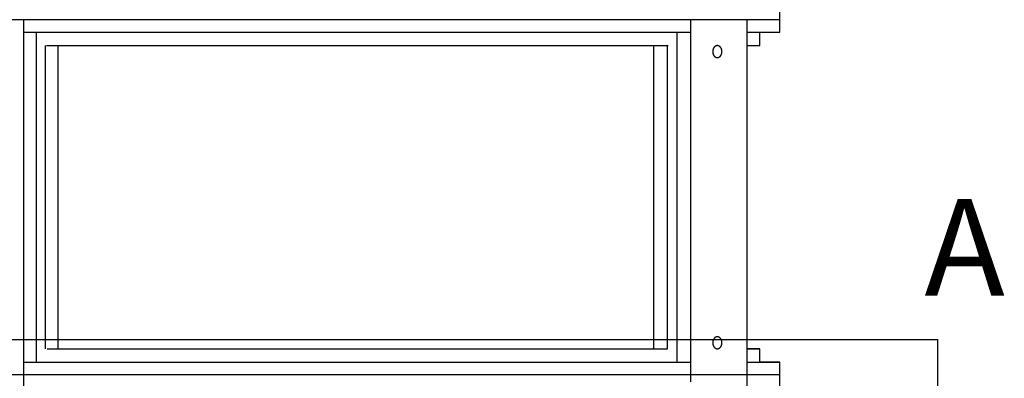
# Model space of a CAD drawing. Extents: x 492 to 20686, y 524 to 15030.
# Drawn here: x 16245 to 17192, y 7292 to 7638 of the extents above; entities that cross this region are included whole.
import ezdxf

# ---------------------------------------------------------------- set-up
doc = ezdxf.new("R2010")
doc.units = 0
doc.header["$MEASUREMENT"] = 0
doc.layers.get('0').update_dxf_attribs({"linetype": 'CONTINUOUS'})
doc.layers.add('DEFAULT', color=7, linetype='CONTINUOUS')
doc.layers.add('DIM', color=5, linetype='CONTINUOUS')

msp = doc.modelspace()

# ---------------------------------------------------------------- linework, layer by layer
for p, q in [((16162.8898, 7637.6688, -21.0582), (16975.8883, 7637.6688, -21.0582)), ((16248.5074, 7295.6688, -21.0582), (16248.5074, 7637.6688, -21.0582)), ((16890.2708, 7295.6688, -21.0582), (16890.2708, 7637.6688, -21.0582)), ((16944.3892, 7295.6688, -21.0582), (16944.3892, 7637.6688, -21.0582)), ((16248.5074, 7625.6691, -21.0582), (16890.2708, 7625.6691, -21.0582)), ((16260.8004, 7307.6685, -21.0582), (16260.8004, 7625.6691, -21.0582)), ((16877.0539, 7307.6685, -21.0582), (16877.0539, 7625.6691, -21.0582)), ((16944.3892, 7625.6691, -21.0582), (16975.8883, 7625.6691, -21.0582)), ((16269.4058, 7320.6682, -21.0582), (16269.4058, 7612.6694, -21.0582)), ((16270.3366, 7612.6694, -21.0582), (16868.4417, 7612.6694, -21.0582)), ((16281.6362, 7320.6682, -21.0582), (16281.6362, 7612.6694, -21.0582)), ((16854.6521, 7320.6682, -21.0582), (16854.6521, 7612.6694, -21.0582)), ((16867.8017, 7320.6682, -21.0582), (16867.8017, 7612.6694, -21.0582)), ((16911.1447, 7607.1759, -21.0582), (16911.1403, 7606.9195, -21.0582)), ((16911.1403, 7606.9195, -21.0582), (16911.1447, 7606.6632, -21.0582)), ((16911.1503, 7607.3056, -21.0582), (16911.1447, 7607.1759, -21.0582)), ((16911.1447, 7606.6632, -21.0582), (16911.1503, 7606.5335, -21.0582)), ((16911.1583, 7607.4362, -21.0582), (16911.1503, 7607.3056, -21.0582)), ((16911.1503, 7606.5335, -21.0582), (16911.1583, 7606.4029, -21.0582)), ((16911.1687, 7607.5676, -21.0582), (16911.1583, 7607.4362, -21.0582)), ((16911.1583, 7606.4029, -21.0582), (16911.1687, 7606.2715, -21.0582)), ((16911.1816, 7607.6998, -21.0582), (16911.1687, 7607.5676, -21.0582)), ((16911.1687, 7606.2715, -21.0582), (16911.1816, 7606.1393, -21.0582)), ((16911.1969, 7607.8325, -21.0582), (16911.1816, 7607.6998, -21.0582)), ((16911.1816, 7606.1393, -21.0582), (16911.1969, 7606.0066, -21.0582)), ((16911.2148, 7607.9658, -21.0582), (16911.1969, 7607.8325, -21.0582)), ((16911.1969, 7606.0066, -21.0582), (16911.2148, 7605.8733, -21.0582)), ((16911.2352, 7608.0995, -21.0582), (16911.2148, 7607.9658, -21.0582)), ((16911.2148, 7605.8733, -21.0582), (16911.2352, 7605.7396, -21.0582)), ((16911.2583, 7608.2334, -21.0582), (16911.2352, 7608.0995, -21.0582)), ((16911.2352, 7605.7396, -21.0582), (16911.2583, 7605.6057, -21.0582)), ((16911.2841, 7608.3675, -21.0582), (16911.2583, 7608.2334, -21.0582)), ((16911.2583, 7605.6057, -21.0582), (16911.2841, 7605.4716, -21.0582)), ((16911.3125, 7608.5017, -21.0582), (16911.2841, 7608.3675, -21.0582)), ((16911.2841, 7605.4716, -21.0582), (16911.3125, 7605.3374, -21.0582)), ((16911.3437, 7608.6357, -21.0582), (16911.3125, 7608.5017, -21.0582)), ((16911.3125, 7605.3374, -21.0582), (16911.3437, 7605.2034, -21.0582)), ((16911.3775, 7608.7696, -21.0582), (16911.3437, 7608.6357, -21.0582)), ((16911.3437, 7605.2034, -21.0582), (16911.3775, 7605.0695, -21.0582)), ((16911.4142, 7608.903, -21.0582), (16911.3775, 7608.7696, -21.0582)), ((16911.3775, 7605.0695, -21.0582), (16911.4142, 7604.9361, -21.0582)), ((16911.4536, 7609.036, -21.0582), (16911.4142, 7608.903, -21.0582)), ((16911.4142, 7604.9361, -21.0582), (16911.4536, 7604.8031, -21.0582)), ((16911.4957, 7609.1684, -21.0582), (16911.4536, 7609.036, -21.0582)), ((16911.5406, 7609.3, -21.0582), (16911.4957, 7609.1684, -21.0582)), ((16911.5883, 7609.4308, -21.0582), (16911.5406, 7609.3, -21.0582)), ((16911.6388, 7609.5604, -21.0582), (16911.5883, 7609.4308, -21.0582)), ((16911.6919, 7609.6889, -21.0582), (16911.6388, 7609.5604, -21.0582)), ((16911.7478, 7609.8161, -21.0582), (16911.6919, 7609.6889, -21.0582)), ((16911.8064, 7609.9418, -21.0582), (16911.7478, 7609.8161, -21.0582)), ((16911.8676, 7610.0659, -21.0582), (16911.8064, 7609.9418, -21.0582)), ((16911.9315, 7610.1883, -21.0582), (16911.8676, 7610.0659, -21.0582)), ((16911.9979, 7610.3088, -21.0582), (16911.9315, 7610.1883, -21.0582)), ((16912.0668, 7610.4273, -21.0582), (16911.9979, 7610.3088, -21.0582)), ((16912.1382, 7610.5437, -21.0582), (16912.0668, 7610.4273, -21.0582)), ((16912.212, 7610.6578, -21.0582), (16912.1382, 7610.5437, -21.0582)), ((16912.2882, 7610.7695, -21.0582), (16912.212, 7610.6578, -21.0582)), ((16912.3666, 7610.8787, -21.0582), (16912.2882, 7610.7695, -21.0582)), ((16912.4472, 7610.9853, -21.0582), (16912.3666, 7610.8787, -21.0582)), ((16912.5299, 7611.0892, -21.0582), (16912.4472, 7610.9853, -21.0582)), ((16912.6147, 7611.1902, -21.0582), (16912.5299, 7611.0892, -21.0582)), ((16912.7014, 7611.2884, -21.0582), (16912.6147, 7611.1902, -21.0582)), ((16912.7899, 7611.3835, -21.0582), (16912.7014, 7611.2884, -21.0582)), ((16912.8802, 7611.4755, -21.0582), (16912.7899, 7611.3835, -21.0582)), ((16912.9722, 7611.5643, -21.0582), (16912.8802, 7611.4755, -21.0582)), ((16913.0657, 7611.6499, -21.0582), (16912.9722, 7611.5643, -21.0582)), ((16913.1606, 7611.7322, -21.0582), (16913.0657, 7611.6499, -21.0582)), ((16913.257, 7611.8111, -21.0582), (16913.1606, 7611.7322, -21.0582)), ((16913.3545, 7611.8865, -21.0582), (16913.257, 7611.8111, -21.0582)), ((16913.4532, 7611.9585, -21.0582), (16913.3545, 7611.8865, -21.0582)), ((16913.5529, 7612.0271, -21.0582), (16913.4532, 7611.9585, -21.0582)), ((16913.6536, 7612.092, -21.0582), (16913.5529, 7612.0271, -21.0582)), ((16913.755, 7612.1535, -21.0582), (16913.6536, 7612.092, -21.0582)), ((16913.8571, 7612.2114, -21.0582), (16913.755, 7612.1535, -21.0582)), ((16913.9599, 7612.2657, -21.0582), (16913.8571, 7612.2114, -21.0582)), ((16914.0631, 7612.3165, -21.0582), (16913.9599, 7612.2657, -21.0582)), ((16914.1667, 7612.3637, -21.0582), (16914.0631, 7612.3165, -21.0582)), ((16914.2705, 7612.4073, -21.0582), (16914.1667, 7612.3637, -21.0582)), ((16914.3745, 7612.4475, -21.0582), (16914.2705, 7612.4073, -21.0582)), ((16914.4786, 7612.4841, -21.0582), (16914.3745, 7612.4475, -21.0582)), ((16914.5827, 7612.5173, -21.0582), (16914.4786, 7612.4841, -21.0582)), ((16914.6867, 7612.547, -21.0582), (16914.5827, 7612.5173, -21.0582)), ((16914.7904, 7612.5734, -21.0582), (16914.6867, 7612.547, -21.0582)), ((16914.8938, 7612.5965, -21.0582), (16914.7904, 7612.5734, -21.0582)), ((16914.9968, 7612.6162, -21.0582), (16914.8938, 7612.5965, -21.0582)), ((16915.0994, 7612.6328, -21.0582), (16914.9968, 7612.6162, -21.0582)), ((16915.2014, 7612.6461, -21.0582), (16915.0994, 7612.6328, -21.0582)), ((16915.3027, 7612.6564, -21.0582), (16915.2014, 7612.6461, -21.0582)), ((16915.4034, 7612.6637, -21.0582), (16915.3027, 7612.6564, -21.0582)), ((16915.5033, 7612.668, -21.0582), (16915.4034, 7612.6637, -21.0582)), ((16915.6023, 7612.6694, -21.0582), (16915.5033, 7612.668, -21.0582)), ((16915.7013, 7612.668, -21.0582), (16915.6023, 7612.6694, -21.0582)), ((16915.8012, 7612.6637, -21.0582), (16915.7013, 7612.668, -21.0582)), ((16915.9019, 7612.6564, -21.0582), (16915.8012, 7612.6637, -21.0582)), ((16916.0032, 7612.6461, -21.0582), (16915.9019, 7612.6564, -21.0582)), ((16916.1052, 7612.6328, -21.0582), (16916.0032, 7612.6461, -21.0582)), ((16916.2078, 7612.6162, -21.0582), (16916.1052, 7612.6328, -21.0582)), ((16916.3108, 7612.5965, -21.0582), (16916.2078, 7612.6162, -21.0582)), ((16916.4142, 7612.5734, -21.0582), (16916.3108, 7612.5965, -21.0582)), ((16916.518, 7612.547, -21.0582), (16916.4142, 7612.5734, -21.0582)), ((16916.6219, 7612.5173, -21.0582), (16916.518, 7612.547, -21.0582)), ((16916.726, 7612.4841, -21.0582), (16916.6219, 7612.5173, -21.0582)), ((16916.8301, 7612.4475, -21.0582), (16916.726, 7612.4841, -21.0582)), ((16916.9341, 7612.4073, -21.0582), (16916.8301, 7612.4475, -21.0582)), ((16917.038, 7612.3637, -21.0582), (16916.9341, 7612.4073, -21.0582)), ((16917.1415, 7612.3165, -21.0582), (16917.038, 7612.3637, -21.0582)), ((16917.2448, 7612.2657, -21.0582), (16917.1415, 7612.3165, -21.0582)), ((16917.3475, 7612.2114, -21.0582), (16917.2448, 7612.2657, -21.0582)), ((16917.4496, 7612.1535, -21.0582), (16917.3475, 7612.2114, -21.0582)), ((16917.5511, 7612.092, -21.0582), (16917.4496, 7612.1535, -21.0582)), ((16917.6517, 7612.0271, -21.0582), (16917.5511, 7612.092, -21.0582)), ((16917.7514, 7611.9585, -21.0582), (16917.6517, 7612.0271, -21.0582)), ((16917.8501, 7611.8865, -21.0582), (16917.7514, 7611.9585, -21.0582)), ((16917.9477, 7611.8111, -21.0582), (16917.8501, 7611.8865, -21.0582)), ((16918.044, 7611.7322, -21.0582), (16917.9477, 7611.8111, -21.0582)), ((16918.1389, 7611.6499, -21.0582), (16918.044, 7611.7322, -21.0582)), ((16918.2325, 7611.5643, -21.0582), (16918.1389, 7611.6499, -21.0582)), ((16918.3244, 7611.4755, -21.0582), (16918.2325, 7611.5643, -21.0582)), ((16918.4147, 7611.3835, -21.0582), (16918.3244, 7611.4755, -21.0582)), ((16918.5033, 7611.2884, -21.0582), (16918.4147, 7611.3835, -21.0582)), ((16918.59, 7611.1902, -21.0582), (16918.5033, 7611.2884, -21.0582)), ((16918.6747, 7611.0892, -21.0582), (16918.59, 7611.1902, -21.0582)), ((16918.7574, 7610.9853, -21.0582), (16918.6747, 7611.0892, -21.0582)), ((16918.8381, 7610.8787, -21.0582), (16918.7574, 7610.9853, -21.0582)), ((16918.9165, 7610.7695, -21.0582), (16918.8381, 7610.8787, -21.0582)), ((16918.9926, 7610.6578, -21.0582), (16918.9165, 7610.7695, -21.0582)), ((16919.0664, 7610.5437, -21.0582), (16918.9926, 7610.6578, -21.0582)), ((16919.1378, 7610.4273, -21.0582), (16919.0664, 7610.5437, -21.0582)), ((16919.2068, 7610.3088, -21.0582), (16919.1378, 7610.4273, -21.0582)), ((16919.2732, 7610.1883, -21.0582), (16919.2068, 7610.3088, -21.0582)), ((16919.337, 7610.0659, -21.0582), (16919.2732, 7610.1883, -21.0582)), ((16919.3982, 7609.9418, -21.0582), (16919.337, 7610.0659, -21.0582)), ((16919.4568, 7609.8161, -21.0582), (16919.3982, 7609.9418, -21.0582)), ((16919.5127, 7609.6889, -21.0582), (16919.4568, 7609.8161, -21.0582)), ((16919.5659, 7609.5604, -21.0582), (16919.5127, 7609.6889, -21.0582)), ((16919.6163, 7609.4308, -21.0582), (16919.5659, 7609.5604, -21.0582)), ((16919.664, 7609.3, -21.0582), (16919.6163, 7609.4308, -21.0582)), ((16919.7089, 7609.1684, -21.0582), (16919.664, 7609.3, -21.0582)), ((16919.7511, 7609.036, -21.0582), (16919.7089, 7609.1684, -21.0582)), ((16919.7904, 7608.903, -21.0582), (16919.7511, 7609.036, -21.0582)), ((16919.7511, 7604.8031, -21.0582), (16919.7904, 7604.9361, -21.0582)), ((16919.8271, 7608.7696, -21.0582), (16919.7904, 7608.903, -21.0582)), ((16919.7904, 7604.9361, -21.0582), (16919.8271, 7605.0695, -21.0582)), ((16919.861, 7608.6357, -21.0582), (16919.8271, 7608.7696, -21.0582)), ((16919.8271, 7605.0695, -21.0582), (16919.861, 7605.2034, -21.0582)), ((16919.8921, 7608.5017, -21.0582), (16919.861, 7608.6357, -21.0582)), ((16919.861, 7605.2034, -21.0582), (16919.8921, 7605.3374, -21.0582)), ((16919.9205, 7608.3675, -21.0582), (16919.8921, 7608.5017, -21.0582)), ((16919.8921, 7605.3374, -21.0582), (16919.9205, 7605.4716, -21.0582)), ((16919.9463, 7608.2334, -21.0582), (16919.9205, 7608.3675, -21.0582)), ((16919.9205, 7605.4716, -21.0582), (16919.9463, 7605.6057, -21.0582)), ((16919.9694, 7608.0995, -21.0582), (16919.9463, 7608.2334, -21.0582)), ((16919.9463, 7605.6057, -21.0582), (16919.9694, 7605.7396, -21.0582)), ((16919.9898, 7607.9658, -21.0582), (16919.9694, 7608.0995, -21.0582)), ((16919.9694, 7605.7396, -21.0582), (16919.9898, 7605.8733, -21.0582)), ((16920.0077, 7607.8325, -21.0582), (16919.9898, 7607.9658, -21.0582)), ((16919.9898, 7605.8733, -21.0582), (16920.0077, 7606.0066, -21.0582)), ((16920.0231, 7607.6998, -21.0582), (16920.0077, 7607.8325, -21.0582)), ((16920.0077, 7606.0066, -21.0582), (16920.0231, 7606.1393, -21.0582)), ((16920.0359, 7607.5676, -21.0582), (16920.0231, 7607.6998, -21.0582)), ((16920.0231, 7606.1393, -21.0582), (16920.0359, 7606.2715, -21.0582)), ((16920.0463, 7607.4362, -21.0582), (16920.0359, 7607.5676, -21.0582)), ((16920.0359, 7606.2715, -21.0582), (16920.0463, 7606.4029, -21.0582)), ((16920.0543, 7607.3056, -21.0582), (16920.0463, 7607.4362, -21.0582)), ((16920.0463, 7606.4029, -21.0582), (16920.0543, 7606.5335, -21.0582)), ((16920.0599, 7607.1759, -21.0582), (16920.0543, 7607.3056, -21.0582)), ((16920.0543, 7606.5335, -21.0582), (16920.0599, 7606.6632, -21.0582)), ((16920.0643, 7606.9195, -21.0582), (16920.0599, 7607.1759, -21.0582)), ((16920.0599, 7606.6632, -21.0582), (16920.0643, 7606.9195, -21.0582)), ((16944.3892, 7612.6694, -21.0582), (16956.3888, 7612.6694, -21.0582)), ((16911.4536, 7604.8031, -21.0582), (16911.4957, 7604.6707, -21.0582)), ((16911.4957, 7604.6707, -21.0582), (16911.5406, 7604.5391, -21.0582)), ((16911.5406, 7604.5391, -21.0582), (16911.5883, 7604.4083, -21.0582)), ((16911.5883, 7604.4083, -21.0582), (16911.6388, 7604.2787, -21.0582)), ((16911.6388, 7604.2787, -21.0582), (16911.6919, 7604.1502, -21.0582)), ((16911.6919, 7604.1502, -21.0582), (16911.7478, 7604.023, -21.0582)), ((16911.7478, 7604.023, -21.0582), (16911.8064, 7603.8973, -21.0582)), ((16911.8064, 7603.8973, -21.0582), (16911.8676, 7603.7732, -21.0582)), ((16911.8676, 7603.7732, -21.0582), (16911.9315, 7603.6508, -21.0582)), ((16911.9315, 7603.6508, -21.0582), (16911.9979, 7603.5303, -21.0582)), ((16911.9979, 7603.5303, -21.0582), (16912.0668, 7603.4118, -21.0582)), ((16912.0668, 7603.4118, -21.0582), (16912.1382, 7603.2954, -21.0582)), ((16912.1382, 7603.2954, -21.0582), (16912.212, 7603.1813, -21.0582)), ((16912.212, 7603.1813, -21.0582), (16912.2882, 7603.0696, -21.0582)), ((16912.2882, 7603.0696, -21.0582), (16912.3666, 7602.9604, -21.0582)), ((16912.3666, 7602.9604, -21.0582), (16912.4472, 7602.8538, -21.0582)), ((16912.4472, 7602.8538, -21.0582), (16912.5299, 7602.7499, -21.0582)), ((16912.5299, 7602.7499, -21.0582), (16912.6147, 7602.6489, -21.0582)), ((16912.6147, 7602.6489, -21.0582), (16912.7014, 7602.5507, -21.0582)), ((16912.7014, 7602.5507, -21.0582), (16912.7899, 7602.4556, -21.0582)), ((16912.7899, 7602.4556, -21.0582), (16912.8802, 7602.3636, -21.0582)), ((16912.8802, 7602.3636, -21.0582), (16912.9722, 7602.2748, -21.0582)), ((16912.9722, 7602.2748, -21.0582), (16913.0657, 7602.1892, -21.0582)), ((16913.0657, 7602.1892, -21.0582), (16913.1606, 7602.1069, -21.0582)), ((16913.1606, 7602.1069, -21.0582), (16913.257, 7602.028, -21.0582)), ((16913.257, 7602.028, -21.0582), (16913.3545, 7601.9526, -21.0582)), ((16913.3545, 7601.9526, -21.0582), (16913.4532, 7601.8806, -21.0582)), ((16913.4532, 7601.8806, -21.0582), (16913.5529, 7601.812, -21.0582)), ((16913.5529, 7601.812, -21.0582), (16913.6536, 7601.7471, -21.0582)), ((16913.6536, 7601.7471, -21.0582), (16913.755, 7601.6856, -21.0582)), ((16913.755, 7601.6856, -21.0582), (16913.8571, 7601.6277, -21.0582)), ((16913.8571, 7601.6277, -21.0582), (16913.9599, 7601.5734, -21.0582)), ((16913.9599, 7601.5734, -21.0582), (16914.0631, 7601.5226, -21.0582)), ((16914.0631, 7601.5226, -21.0582), (16914.1667, 7601.4754, -21.0582)), ((16914.1667, 7601.4754, -21.0582), (16914.2705, 7601.4318, -21.0582)), ((16914.2705, 7601.4318, -21.0582), (16914.3745, 7601.3916, -21.0582)), ((16914.3745, 7601.3916, -21.0582), (16914.4786, 7601.355, -21.0582)), ((16914.4786, 7601.355, -21.0582), (16914.5827, 7601.3218, -21.0582)), ((16914.5827, 7601.3218, -21.0582), (16914.6867, 7601.2921, -21.0582)), ((16914.6867, 7601.2921, -21.0582), (16914.7904, 7601.2657, -21.0582)), ((16914.7904, 7601.2657, -21.0582), (16914.8938, 7601.2426, -21.0582)), ((16914.8938, 7601.2426, -21.0582), (16914.9968, 7601.2229, -21.0582)), ((16914.9968, 7601.2229, -21.0582), (16915.0994, 7601.2063, -21.0582)), ((16915.0994, 7601.2063, -21.0582), (16915.2014, 7601.1929, -21.0582)), ((16915.2014, 7601.1929, -21.0582), (16915.3027, 7601.1827, -21.0582)), ((16915.3027, 7601.1827, -21.0582), (16915.4034, 7601.1754, -21.0582)), ((16915.4034, 7601.1754, -21.0582), (16915.5033, 7601.1711, -21.0582)), ((16915.5033, 7601.1711, -21.0582), (16915.6023, 7601.1697, -21.0582)), ((16915.6023, 7601.1697, -21.0582), (16915.7013, 7601.1711, -21.0582)), ((16915.7013, 7601.1711, -21.0582), (16915.8012, 7601.1754, -21.0582)), ((16915.8012, 7601.1754, -21.0582), (16915.9019, 7601.1827, -21.0582)), ((16915.9019, 7601.1827, -21.0582), (16916.0032, 7601.1929, -21.0582)), ((16916.0032, 7601.1929, -21.0582), (16916.1052, 7601.2063, -21.0582)), ((16916.1052, 7601.2063, -21.0582), (16916.2078, 7601.2229, -21.0582)), ((16916.2078, 7601.2229, -21.0582), (16916.3108, 7601.2426, -21.0582)), ((16916.3108, 7601.2426, -21.0582), (16916.4142, 7601.2657, -21.0582)), ((16916.4142, 7601.2657, -21.0582), (16916.518, 7601.2921, -21.0582)), ((16916.518, 7601.2921, -21.0582), (16916.6219, 7601.3218, -21.0582)), ((16916.6219, 7601.3218, -21.0582), (16916.726, 7601.355, -21.0582)), ((16916.726, 7601.355, -21.0582), (16916.8301, 7601.3916, -21.0582)), ((16916.8301, 7601.3916, -21.0582), (16916.9341, 7601.4318, -21.0582)), ((16916.9341, 7601.4318, -21.0582), (16917.038, 7601.4754, -21.0582)), ((16917.038, 7601.4754, -21.0582), (16917.1415, 7601.5226, -21.0582)), ((16917.1415, 7601.5226, -21.0582), (16917.2448, 7601.5734, -21.0582)), ((16917.2448, 7601.5734, -21.0582), (16917.3475, 7601.6277, -21.0582)), ((16917.3475, 7601.6277, -21.0582), (16917.4496, 7601.6856, -21.0582)), ((16917.4496, 7601.6856, -21.0582), (16917.5511, 7601.7471, -21.0582)), ((16917.5511, 7601.7471, -21.0582), (16917.6517, 7601.812, -21.0582)), ((16917.6517, 7601.812, -21.0582), (16917.7514, 7601.8806, -21.0582)), ((16917.7514, 7601.8806, -21.0582), (16917.8501, 7601.9526, -21.0582)), ((16917.8501, 7601.9526, -21.0582), (16917.9477, 7602.028, -21.0582)), ((16917.9477, 7602.028, -21.0582), (16918.044, 7602.1069, -21.0582)), ((16918.044, 7602.1069, -21.0582), (16918.1389, 7602.1892, -21.0582)), ((16918.1389, 7602.1892, -21.0582), (16918.2325, 7602.2748, -21.0582)), ((16918.2325, 7602.2748, -21.0582), (16918.3244, 7602.3636, -21.0582)), ((16918.3244, 7602.3636, -21.0582), (16918.4147, 7602.4556, -21.0582)), ((16918.4147, 7602.4556, -21.0582), (16918.5033, 7602.5507, -21.0582)), ((16918.5033, 7602.5507, -21.0582), (16918.59, 7602.6489, -21.0582)), ((16918.59, 7602.6489, -21.0582), (16918.6747, 7602.7499, -21.0582)), ((16918.6747, 7602.7499, -21.0582), (16918.7574, 7602.8538, -21.0582)), ((16918.7574, 7602.8538, -21.0582), (16918.8381, 7602.9604, -21.0582)), ((16918.8381, 7602.9604, -21.0582), (16918.9165, 7603.0696, -21.0582)), ((16918.9165, 7603.0696, -21.0582), (16918.9926, 7603.1813, -21.0582)), ((16918.9926, 7603.1813, -21.0582), (16919.0664, 7603.2954, -21.0582)), ((16919.0664, 7603.2954, -21.0582), (16919.1378, 7603.4118, -21.0582)), ((16919.1378, 7603.4118, -21.0582), (16919.2068, 7603.5303, -21.0582)), ((16919.2068, 7603.5303, -21.0582), (16919.2732, 7603.6508, -21.0582)), ((16919.2732, 7603.6508, -21.0582), (16919.337, 7603.7732, -21.0582)), ((16919.337, 7603.7732, -21.0582), (16919.3982, 7603.8973, -21.0582)), ((16919.3982, 7603.8973, -21.0582), (16919.4568, 7604.023, -21.0582)), ((16919.4568, 7604.023, -21.0582), (16919.5127, 7604.1502, -21.0582)), ((16919.5127, 7604.1502, -21.0582), (16919.5659, 7604.2787, -21.0582)), ((16919.5659, 7604.2787, -21.0582), (16919.6163, 7604.4083, -21.0582)), ((16919.6163, 7604.4083, -21.0582), (16919.664, 7604.5391, -21.0582)), ((16919.664, 7604.5391, -21.0582), (16919.7089, 7604.6707, -21.0582)), ((16919.7089, 7604.6707, -21.0582), (16919.7511, 7604.8031, -21.0582)), ((16912.2882, 7330.268, -21.0582), (16912.212, 7330.1563, -21.0582)), ((16912.3666, 7330.3772, -21.0582), (16912.2882, 7330.268, -21.0582)), ((16912.4472, 7330.4838, -21.0582), (16912.3666, 7330.3772, -21.0582)), ((16912.5299, 7330.5877, -21.0582), (16912.4472, 7330.4838, -21.0582)), ((16912.6147, 7330.6887, -21.0582), (16912.5299, 7330.5877, -21.0582)), ((16912.7014, 7330.7868, -21.0582), (16912.6147, 7330.6887, -21.0582)), ((16912.7899, 7330.8819, -21.0582), (16912.7014, 7330.7868, -21.0582)), ((16912.8802, 7330.974, -21.0582), (16912.7899, 7330.8819, -21.0582)), ((16912.9722, 7331.0628, -21.0582), (16912.8802, 7330.974, -21.0582)), ((16913.0657, 7331.1484, -21.0582), (16912.9722, 7331.0628, -21.0582)), ((16913.1606, 7331.2306, -21.0582), (16913.0657, 7331.1484, -21.0582)), ((16913.257, 7331.3095, -21.0582), (16913.1606, 7331.2306, -21.0582)), ((16913.3545, 7331.385, -21.0582), (16913.257, 7331.3095, -21.0582)), ((16913.4532, 7331.457, -21.0582), (16913.3545, 7331.385, -21.0582)), ((16913.5529, 7331.5255, -21.0582), (16913.4532, 7331.457, -21.0582)), ((16913.6536, 7331.5905, -21.0582), (16913.5529, 7331.5255, -21.0582)), ((16913.755, 7331.652, -21.0582), (16913.6536, 7331.5905, -21.0582)), ((16913.8571, 7331.7099, -21.0582), (16913.755, 7331.652, -21.0582)), ((16913.9599, 7331.7642, -21.0582), (16913.8571, 7331.7099, -21.0582)), ((16914.0631, 7331.8149, -21.0582), (16913.9599, 7331.7642, -21.0582)), ((16914.1667, 7331.8621, -21.0582), (16914.0631, 7331.8149, -21.0582)), ((16914.2705, 7331.9058, -21.0582), (16914.1667, 7331.8621, -21.0582)), ((16914.3745, 7331.9459, -21.0582), (16914.2705, 7331.9058, -21.0582)), ((16914.4786, 7331.9826, -21.0582), (16914.3745, 7331.9459, -21.0582)), ((16914.5827, 7332.0158, -21.0582), (16914.4786, 7331.9826, -21.0582)), ((16914.6867, 7332.0455, -21.0582), (16914.5827, 7332.0158, -21.0582)), ((16914.7904, 7332.0719, -21.0582), (16914.6867, 7332.0455, -21.0582)), ((16914.8938, 7332.0949, -21.0582), (16914.7904, 7332.0719, -21.0582)), ((16914.9968, 7332.1147, -21.0582), (16914.8938, 7332.0949, -21.0582)), ((16915.0994, 7332.1312, -21.0582), (16914.9968, 7332.1147, -21.0582)), ((16915.2014, 7332.1446, -21.0582), (16915.0994, 7332.1312, -21.0582)), ((16915.3027, 7332.1549, -21.0582), (16915.2014, 7332.1446, -21.0582)), ((16915.4034, 7332.1622, -21.0582), (16915.3027, 7332.1549, -21.0582)), ((16915.5033, 7332.1665, -21.0582), (16915.4034, 7332.1622, -21.0582)), ((16915.6023, 7332.1679, -21.0582), (16915.5033, 7332.1665, -21.0582)), ((16915.7013, 7332.1665, -21.0582), (16915.6023, 7332.1679, -21.0582)), ((16915.8012, 7332.1622, -21.0582), (16915.7013, 7332.1665, -21.0582)), ((16915.9019, 7332.1549, -21.0582), (16915.8012, 7332.1622, -21.0582)), ((16916.0032, 7332.1446, -21.0582), (16915.9019, 7332.1549, -21.0582)), ((16916.1052, 7332.1312, -21.0582), (16916.0032, 7332.1446, -21.0582)), ((16916.2078, 7332.1147, -21.0582), (16916.1052, 7332.1312, -21.0582)), ((16916.3108, 7332.0949, -21.0582), (16916.2078, 7332.1147, -21.0582)), ((16916.4142, 7332.0719, -21.0582), (16916.3108, 7332.0949, -21.0582)), ((16916.518, 7332.0455, -21.0582), (16916.4142, 7332.0719, -21.0582)), ((16916.6219, 7332.0158, -21.0582), (16916.518, 7332.0455, -21.0582)), ((16916.726, 7331.9826, -21.0582), (16916.6219, 7332.0158, -21.0582)), ((16916.8301, 7331.9459, -21.0582), (16916.726, 7331.9826, -21.0582)), ((16916.9341, 7331.9058, -21.0582), (16916.8301, 7331.9459, -21.0582)), ((16917.038, 7331.8621, -21.0582), (16916.9341, 7331.9058, -21.0582)), ((16917.1415, 7331.8149, -21.0582), (16917.038, 7331.8621, -21.0582)), ((16917.2448, 7331.7642, -21.0582), (16917.1415, 7331.8149, -21.0582)), ((16917.3475, 7331.7099, -21.0582), (16917.2448, 7331.7642, -21.0582)), ((16917.4496, 7331.652, -21.0582), (16917.3475, 7331.7099, -21.0582)), ((16917.5511, 7331.5905, -21.0582), (16917.4496, 7331.652, -21.0582)), ((16917.6517, 7331.5255, -21.0582), (16917.5511, 7331.5905, -21.0582)), ((16917.7514, 7331.457, -21.0582), (16917.6517, 7331.5255, -21.0582)), ((16917.8501, 7331.385, -21.0582), (16917.7514, 7331.457, -21.0582)), ((16917.9477, 7331.3095, -21.0582), (16917.8501, 7331.385, -21.0582)), ((16918.044, 7331.2306, -21.0582), (16917.9477, 7331.3095, -21.0582)), ((16918.1389, 7331.1484, -21.0582), (16918.044, 7331.2306, -21.0582)), ((16918.2325, 7331.0628, -21.0582), (16918.1389, 7331.1484, -21.0582)), ((16918.3244, 7330.974, -21.0582), (16918.2325, 7331.0628, -21.0582)), ((16918.4147, 7330.8819, -21.0582), (16918.3244, 7330.974, -21.0582)), ((16918.5033, 7330.7868, -21.0582), (16918.4147, 7330.8819, -21.0582)), ((16918.59, 7330.6887, -21.0582), (16918.5033, 7330.7868, -21.0582)), ((16918.6747, 7330.5877, -21.0582), (16918.59, 7330.6887, -21.0582)), ((16918.7574, 7330.4838, -21.0582), (16918.6747, 7330.5877, -21.0582)), ((16918.8381, 7330.3772, -21.0582), (16918.7574, 7330.4838, -21.0582)), ((16918.9165, 7330.268, -21.0582), (16918.8381, 7330.3772, -21.0582)), ((16918.9926, 7330.1563, -21.0582), (16918.9165, 7330.268, -21.0582)), ((16911.1447, 7326.6744, -21.0582), (16911.1403, 7326.418, -21.0582)), ((16911.1403, 7326.418, -21.0582), (16911.1447, 7326.1617, -21.0582)), ((16911.1503, 7326.8041, -21.0582), (16911.1447, 7326.6744, -21.0582)), ((16911.1447, 7326.1617, -21.0582), (16911.1503, 7326.032, -21.0582)), ((16911.1583, 7326.9347, -21.0582), (16911.1503, 7326.8041, -21.0582)), ((16911.1503, 7326.032, -21.0582), (16911.1583, 7325.9014, -21.0582)), ((16911.1687, 7327.0661, -21.0582), (16911.1583, 7326.9347, -21.0582)), ((16911.1583, 7325.9014, -21.0582), (16911.1687, 7325.7699, -21.0582)), ((16911.1816, 7327.1983, -21.0582), (16911.1687, 7327.0661, -21.0582)), ((16911.1687, 7325.7699, -21.0582), (16911.1816, 7325.6378, -21.0582)), ((16911.1969, 7327.331, -21.0582), (16911.1816, 7327.1983, -21.0582)), ((16911.1816, 7325.6378, -21.0582), (16911.1969, 7325.505, -21.0582)), ((16911.2148, 7327.4643, -21.0582), (16911.1969, 7327.331, -21.0582)), ((16911.1969, 7325.505, -21.0582), (16911.2148, 7325.3718, -21.0582)), ((16911.2352, 7327.598, -21.0582), (16911.2148, 7327.4643, -21.0582)), ((16911.2148, 7325.3718, -21.0582), (16911.2352, 7325.2381, -21.0582)), ((16911.2583, 7327.7319, -21.0582), (16911.2352, 7327.598, -21.0582)), ((16911.2352, 7325.2381, -21.0582), (16911.2583, 7325.1042, -21.0582)), ((16911.2841, 7327.866, -21.0582), (16911.2583, 7327.7319, -21.0582)), ((16911.2583, 7325.1042, -21.0582), (16911.2841, 7324.9701, -21.0582)), ((16911.3125, 7328.0001, -21.0582), (16911.2841, 7327.866, -21.0582)), ((16911.2841, 7324.9701, -21.0582), (16911.3125, 7324.8359, -21.0582)), ((16911.3437, 7328.1342, -21.0582), (16911.3125, 7328.0001, -21.0582)), ((16911.3125, 7324.8359, -21.0582), (16911.3437, 7324.7019, -21.0582)), ((16911.3775, 7328.268, -21.0582), (16911.3437, 7328.1342, -21.0582)), ((16911.3437, 7324.7019, -21.0582), (16911.3775, 7324.568, -21.0582)), ((16911.4142, 7328.4015, -21.0582), (16911.3775, 7328.268, -21.0582)), ((16911.3775, 7324.568, -21.0582), (16911.4142, 7324.4345, -21.0582)), ((16911.4536, 7328.5345, -21.0582), (16911.4142, 7328.4015, -21.0582)), ((16911.4142, 7324.4345, -21.0582), (16911.4536, 7324.3015, -21.0582)), ((16911.4957, 7328.6669, -21.0582), (16911.4536, 7328.5345, -21.0582)), ((16911.4536, 7324.3015, -21.0582), (16911.4957, 7324.1692, -21.0582)), ((16911.5406, 7328.7985, -21.0582), (16911.4957, 7328.6669, -21.0582)), ((16911.4957, 7324.1692, -21.0582), (16911.5406, 7324.0375, -21.0582)), ((16911.5883, 7328.9292, -21.0582), (16911.5406, 7328.7985, -21.0582)), ((16911.5406, 7324.0375, -21.0582), (16911.5883, 7323.9068, -21.0582)), ((16911.6388, 7329.0589, -21.0582), (16911.5883, 7328.9292, -21.0582)), ((16911.5883, 7323.9068, -21.0582), (16911.6388, 7323.7771, -21.0582)), ((16911.6919, 7329.1874, -21.0582), (16911.6388, 7329.0589, -21.0582)), ((16911.6388, 7323.7771, -21.0582), (16911.6919, 7323.6487, -21.0582)), ((16911.7478, 7329.3146, -21.0582), (16911.6919, 7329.1874, -21.0582)), ((16911.6919, 7323.6487, -21.0582), (16911.7478, 7323.5215, -21.0582)), ((16911.8064, 7329.4403, -21.0582), (16911.7478, 7329.3146, -21.0582)), ((16911.7478, 7323.5215, -21.0582), (16911.8064, 7323.3958, -21.0582)), ((16911.8676, 7329.5644, -21.0582), (16911.8064, 7329.4403, -21.0582)), ((16911.8064, 7323.3958, -21.0582), (16911.8676, 7323.2716, -21.0582)), ((16911.9315, 7329.6868, -21.0582), (16911.8676, 7329.5644, -21.0582)), ((16911.8676, 7323.2716, -21.0582), (16911.9315, 7323.1493, -21.0582)), ((16911.9979, 7329.8073, -21.0582), (16911.9315, 7329.6868, -21.0582)), ((16911.9315, 7323.1493, -21.0582), (16911.9979, 7323.0288, -21.0582)), ((16912.0668, 7329.9258, -21.0582), (16911.9979, 7329.8073, -21.0582)), ((16911.9979, 7323.0288, -21.0582), (16912.0668, 7322.9103, -21.0582)), ((16912.1382, 7330.0422, -21.0582), (16912.0668, 7329.9258, -21.0582)), ((16912.0668, 7322.9103, -21.0582), (16912.1382, 7322.7939, -21.0582)), ((16912.212, 7330.1563, -21.0582), (16912.1382, 7330.0422, -21.0582)), ((16912.1382, 7322.7939, -21.0582), (16912.212, 7322.6798, -21.0582)), ((16912.212, 7322.6798, -21.0582), (16912.2882, 7322.5681, -21.0582)), ((16912.2882, 7322.5681, -21.0582), (16912.3666, 7322.4589, -21.0582)), ((16912.3666, 7322.4589, -21.0582), (16912.4472, 7322.3523, -21.0582)), ((16912.4472, 7322.3523, -21.0582), (16912.5299, 7322.2484, -21.0582)), ((16912.5299, 7322.2484, -21.0582), (16912.6147, 7322.1473, -21.0582)), ((16912.6147, 7322.1473, -21.0582), (16912.7014, 7322.0492, -21.0582)), ((16912.7014, 7322.0492, -21.0582), (16912.7899, 7321.9541, -21.0582)), ((16912.7899, 7321.9541, -21.0582), (16912.8802, 7321.8621, -21.0582)), ((16912.8802, 7321.8621, -21.0582), (16912.9722, 7321.7733, -21.0582)), ((16912.9722, 7321.7733, -21.0582), (16913.0657, 7321.6877, -21.0582)), ((16913.0657, 7321.6877, -21.0582), (16913.1606, 7321.6054, -21.0582)), ((16913.1606, 7321.6054, -21.0582), (16913.257, 7321.5265, -21.0582)), ((16913.257, 7321.5265, -21.0582), (16913.3545, 7321.4511, -21.0582)), ((16913.3545, 7321.4511, -21.0582), (16913.4532, 7321.379, -21.0582)), ((16913.4532, 7321.379, -21.0582), (16913.5529, 7321.3105, -21.0582)), ((16913.5529, 7321.3105, -21.0582), (16913.6536, 7321.2455, -21.0582)), ((16913.6536, 7321.2455, -21.0582), (16913.755, 7321.1841, -21.0582)), ((16913.755, 7321.1841, -21.0582), (16913.8571, 7321.1262, -21.0582)), ((16913.8571, 7321.1262, -21.0582), (16913.9599, 7321.0719, -21.0582)), ((16913.9599, 7321.0719, -21.0582), (16914.0631, 7321.0211, -21.0582)), ((16914.0631, 7321.0211, -21.0582), (16914.1667, 7320.9739, -21.0582)), ((16914.1667, 7320.9739, -21.0582), (16914.2705, 7320.9303, -21.0582)), ((16914.2705, 7320.9303, -21.0582), (16914.3745, 7320.8901, -21.0582)), ((16914.3745, 7320.8901, -21.0582), (16914.4786, 7320.8535, -21.0582)), ((16914.4786, 7320.8535, -21.0582), (16914.5827, 7320.8203, -21.0582)), ((16914.5827, 7320.8203, -21.0582), (16914.6867, 7320.7905, -21.0582)), ((16914.6867, 7320.7905, -21.0582), (16914.7904, 7320.7642, -21.0582)), ((16914.7904, 7320.7642, -21.0582), (16914.8938, 7320.7411, -21.0582)), ((16916.3108, 7320.7411, -21.0582), (16916.4142, 7320.7642, -21.0582)), ((16916.4142, 7320.7642, -21.0582), (16916.518, 7320.7905, -21.0582)), ((16916.518, 7320.7905, -21.0582), (16916.6219, 7320.8203, -21.0582)), ((16916.6219, 7320.8203, -21.0582), (16916.726, 7320.8535, -21.0582)), ((16916.726, 7320.8535, -21.0582), (16916.8301, 7320.8901, -21.0582)), ((16916.8301, 7320.8901, -21.0582), (16916.9341, 7320.9303, -21.0582)), ((16916.9341, 7320.9303, -21.0582), (16917.038, 7320.9739, -21.0582)), ((16917.038, 7320.9739, -21.0582), (16917.1415, 7321.0211, -21.0582)), ((16917.1415, 7321.0211, -21.0582), (16917.2448, 7321.0719, -21.0582)), ((16917.2448, 7321.0719, -21.0582), (16917.3475, 7321.1262, -21.0582)), ((16917.3475, 7321.1262, -21.0582), (16917.4496, 7321.1841, -21.0582)), ((16917.4496, 7321.1841, -21.0582), (16917.5511, 7321.2455, -21.0582)), ((16917.5511, 7321.2455, -21.0582), (16917.6517, 7321.3105, -21.0582)), ((16917.6517, 7321.3105, -21.0582), (16917.7514, 7321.379, -21.0582)), ((16917.7514, 7321.379, -21.0582), (16917.8501, 7321.4511, -21.0582)), ((16917.8501, 7321.4511, -21.0582), (16917.9477, 7321.5265, -21.0582)), ((16917.9477, 7321.5265, -21.0582), (16918.044, 7321.6054, -21.0582)), ((16918.044, 7321.6054, -21.0582), (16918.1389, 7321.6877, -21.0582)), ((16918.1389, 7321.6877, -21.0582), (16918.2325, 7321.7733, -21.0582)), ((16918.2325, 7321.7733, -21.0582), (16918.3244, 7321.8621, -21.0582)), ((16918.3244, 7321.8621, -21.0582), (16918.4147, 7321.9541, -21.0582)), ((16918.4147, 7321.9541, -21.0582), (16918.5033, 7322.0492, -21.0582)), ((16918.5033, 7322.0492, -21.0582), (16918.59, 7322.1473, -21.0582)), ((16918.59, 7322.1473, -21.0582), (16918.6747, 7322.2484, -21.0582)), ((16918.6747, 7322.2484, -21.0582), (16918.7574, 7322.3523, -21.0582)), ((16918.7574, 7322.3523, -21.0582), (16918.8381, 7322.4589, -21.0582)), ((16918.8381, 7322.4589, -21.0582), (16918.9165, 7322.5681, -21.0582)), ((16918.9165, 7322.5681, -21.0582), (16918.9926, 7322.6798, -21.0582)), ((16919.0664, 7330.0422, -21.0582), (16918.9926, 7330.1563, -21.0582)), ((16918.9926, 7322.6798, -21.0582), (16919.0664, 7322.7939, -21.0582)), ((16919.1378, 7329.9258, -21.0582), (16919.0664, 7330.0422, -21.0582)), ((16919.0664, 7322.7939, -21.0582), (16919.1378, 7322.9103, -21.0582)), ((16919.2068, 7329.8073, -21.0582), (16919.1378, 7329.9258, -21.0582)), ((16919.1378, 7322.9103, -21.0582), (16919.2068, 7323.0288, -21.0582)), ((16919.2732, 7329.6868, -21.0582), (16919.2068, 7329.8073, -21.0582)), ((16919.2068, 7323.0288, -21.0582), (16919.2732, 7323.1493, -21.0582)), ((16919.337, 7329.5644, -21.0582), (16919.2732, 7329.6868, -21.0582)), ((16919.2732, 7323.1493, -21.0582), (16919.337, 7323.2716, -21.0582)), ((16919.3982, 7329.4403, -21.0582), (16919.337, 7329.5644, -21.0582)), ((16919.337, 7323.2716, -21.0582), (16919.3982, 7323.3958, -21.0582)), ((16919.4568, 7329.3146, -21.0582), (16919.3982, 7329.4403, -21.0582)), ((16919.3982, 7323.3958, -21.0582), (16919.4568, 7323.5215, -21.0582)), ((16919.5127, 7329.1874, -21.0582), (16919.4568, 7329.3146, -21.0582)), ((16919.4568, 7323.5215, -21.0582), (16919.5127, 7323.6487, -21.0582)), ((16919.5659, 7329.0589, -21.0582), (16919.5127, 7329.1874, -21.0582)), ((16919.5127, 7323.6487, -21.0582), (16919.5659, 7323.7771, -21.0582)), ((16919.6163, 7328.9292, -21.0582), (16919.5659, 7329.0589, -21.0582)), ((16919.5659, 7323.7771, -21.0582), (16919.6163, 7323.9068, -21.0582)), ((16919.664, 7328.7985, -21.0582), (16919.6163, 7328.9292, -21.0582)), ((16919.6163, 7323.9068, -21.0582), (16919.664, 7324.0375, -21.0582)), ((16919.7089, 7328.6669, -21.0582), (16919.664, 7328.7985, -21.0582)), ((16919.664, 7324.0375, -21.0582), (16919.7089, 7324.1692, -21.0582)), ((16919.7511, 7328.5345, -21.0582), (16919.7089, 7328.6669, -21.0582)), ((16919.7089, 7324.1692, -21.0582), (16919.7511, 7324.3015, -21.0582)), ((16919.7904, 7328.4015, -21.0582), (16919.7511, 7328.5345, -21.0582)), ((16919.7511, 7324.3015, -21.0582), (16919.7904, 7324.4345, -21.0582)), ((16919.8271, 7328.268, -21.0582), (16919.7904, 7328.4015, -21.0582)), ((16919.7904, 7324.4345, -21.0582), (16919.8271, 7324.568, -21.0582)), ((16919.861, 7328.1342, -21.0582), (16919.8271, 7328.268, -21.0582)), ((16919.8271, 7324.568, -21.0582), (16919.861, 7324.7019, -21.0582)), ((16919.8921, 7328.0001, -21.0582), (16919.861, 7328.1342, -21.0582)), ((16919.861, 7324.7019, -21.0582), (16919.8921, 7324.8359, -21.0582)), ((16919.9205, 7327.866, -21.0582), (16919.8921, 7328.0001, -21.0582)), ((16919.8921, 7324.8359, -21.0582), (16919.9205, 7324.9701, -21.0582)), ((16919.9463, 7327.7319, -21.0582), (16919.9205, 7327.866, -21.0582)), ((16919.9205, 7324.9701, -21.0582), (16919.9463, 7325.1042, -21.0582)), ((16919.9694, 7327.598, -21.0582), (16919.9463, 7327.7319, -21.0582)), ((16919.9463, 7325.1042, -21.0582), (16919.9694, 7325.2381, -21.0582)), ((16919.9898, 7327.4643, -21.0582), (16919.9694, 7327.598, -21.0582)), ((16919.9694, 7325.2381, -21.0582), (16919.9898, 7325.3718, -21.0582)), ((16920.0077, 7327.331, -21.0582), (16919.9898, 7327.4643, -21.0582)), ((16919.9898, 7325.3718, -21.0582), (16920.0077, 7325.505, -21.0582)), ((16920.0231, 7327.1983, -21.0582), (16920.0077, 7327.331, -21.0582)), ((16920.0077, 7325.505, -21.0582), (16920.0231, 7325.6378, -21.0582)), ((16920.0359, 7327.0661, -21.0582), (16920.0231, 7327.1983, -21.0582)), ((16920.0231, 7325.6378, -21.0582), (16920.0359, 7325.7699, -21.0582)), ((16920.0463, 7326.9347, -21.0582), (16920.0359, 7327.0661, -21.0582)), ((16920.0359, 7325.7699, -21.0582), (16920.0463, 7325.9014, -21.0582)), ((16920.0543, 7326.8041, -21.0582), (16920.0463, 7326.9347, -21.0582)), ((16920.0463, 7325.9014, -21.0582), (16920.0543, 7326.032, -21.0582)), ((16920.0599, 7326.6744, -21.0582), (16920.0543, 7326.8041, -21.0582)), ((16920.0543, 7326.032, -21.0582), (16920.0599, 7326.1617, -21.0582)), ((16920.0643, 7326.418, -21.0582), (16920.0599, 7326.6744, -21.0582)), ((16920.0599, 7326.1617, -21.0582), (16920.0643, 7326.418, -21.0582)), ((16270.9765, 7320.6682, -21.0582), (16867.8017, 7320.6682, -21.0582)), ((16914.8938, 7320.7411, -21.0582), (16914.9968, 7320.7214, -21.0582)), ((16914.9968, 7320.7214, -21.0582), (16915.0994, 7320.7048, -21.0582)), ((16915.0994, 7320.7048, -21.0582), (16915.2014, 7320.6914, -21.0582)), ((16915.2014, 7320.6914, -21.0582), (16915.3027, 7320.6811, -21.0582)), ((16915.3027, 7320.6811, -21.0582), (16915.4034, 7320.6739, -21.0582)), ((16915.4034, 7320.6739, -21.0582), (16915.5033, 7320.6696, -21.0582)), ((16915.5033, 7320.6696, -21.0582), (16915.6023, 7320.6682, -21.0582)), ((16915.6023, 7320.6682, -21.0582), (16915.7013, 7320.6696, -21.0582)), ((16915.7013, 7320.6696, -21.0582), (16915.8012, 7320.6739, -21.0582)), ((16915.8012, 7320.6739, -21.0582), (16915.9019, 7320.6811, -21.0582)), ((16915.9019, 7320.6811, -21.0582), (16916.0032, 7320.6914, -21.0582)), ((16916.0032, 7320.6914, -21.0582), (16916.1052, 7320.7048, -21.0582)), ((16916.1052, 7320.7048, -21.0582), (16916.2078, 7320.7214, -21.0582)), ((16916.2078, 7320.7214, -21.0582), (16916.3108, 7320.7411, -21.0582)), ((16944.3892, 7320.6682, -21.0582), (16956.3888, 7320.6682, -21.0582)), ((16248.5074, 7307.6685, -21.0582), (16890.2708, 7307.6685, -21.0582)), ((16944.3892, 7307.6685, -21.0582), (16975.8883, 7307.6685, -21.0582)), ((16975.8883, 7295.6688, -21.0582), (16162.8898, 7295.6688, -21.0582)), ((16248.5074, 5300.6688, -21.0582), (16248.5074, 7295.6688, -21.0582)), ((16890.2708, 7288.669, -21.0582), (16890.2708, 7295.6688, -21.0582)), ((16944.3892, 7209.9209, -21.0582), (16944.3892, 7295.6688, -21.0582))]:
    msp.add_line(p, q)
at = {"layer": 'DEFAULT'}
for p, q in [((16975.8883, 7625.6691, -21.0582), (16975.8883, 7649.6685, -21.0582)), ((16956.3888, 7612.6694, -21.0582), (16956.3888, 7625.6691, -21.0582)), ((16956.3888, 7625.6691, -21.0582), (16975.8883, 7625.6691, -21.0582)), ((16944.3891, 7612.6694, -21.0582), (16956.3888, 7612.6694, -21.0582)), ((16956.3888, 7320.6682, -21.0582), (16944.3891, 7320.6682, -21.0582)), ((16956.3888, 7307.6685, -21.0582), (16956.3888, 7320.6682, -21.0582)), ((16975.8883, 7307.6685, -21.0582), (16956.3888, 7307.6685, -21.0582)), ((16975.8883, 7283.6691, -21.0582), (16975.8883, 7307.6685, -21.0582))]:
    msp.add_line(p, q, dxfattribs=at)
at = {"layer": 'DIM'}
for p in [(15902.5517, 7329.4975), (17127.8255, 7197.408)]:
    msp.add_line(p, (17127.8255, 7329.4975), dxfattribs=at)

# ---------------------------------------------------------------- texts
msp.add_text('A', height=93.312, dxfattribs=at).set_placement((17114.7587, 7371.6864))

doc.saveas('drawing.dxf')
